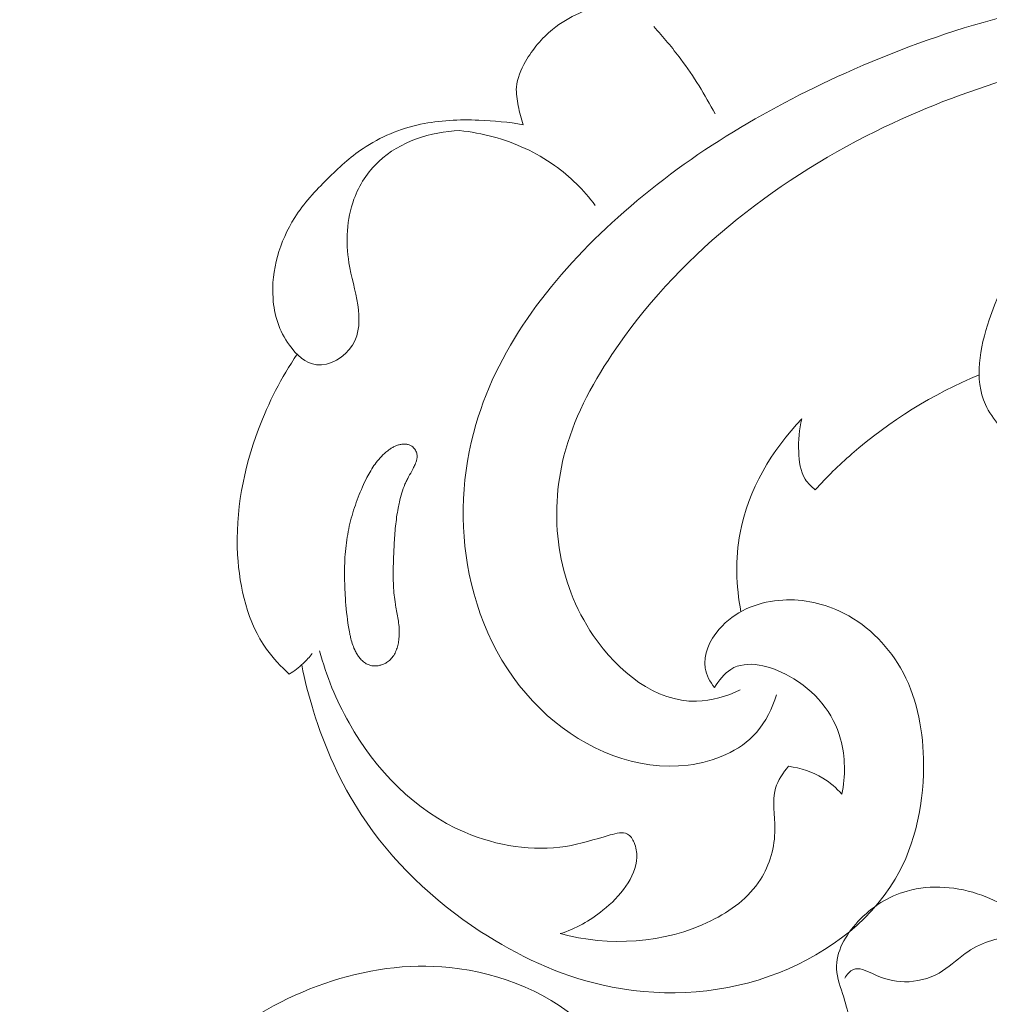
# Model space of a CAD drawing. Units: centimetres. Extents: x 384 to 551, y 673 to 909.
# Drawn here: x 441 to 445, y 800 to 805 of the extents above; entities that cross this region are included whole.
import ezdxf

# ---------------------------------------------------------------- set-up
doc = ezdxf.new("R2010")
doc.units = ezdxf.units.CM
doc.header["$MEASUREMENT"] = 0
doc.layers.add('layer 1', color=7, linetype='Continuous')

msp = doc.modelspace()

# ---------------------------------------------------------------- linework, layer by layer
at = {"layer": 'layer 1', "color": 250, "lineweight": 20}
for points, knots in [([(384.37111, 673.08453), (384.37111, 673.08453), (384.37111, 909.27022), (384.37111, 909.27022), (384.37111, 909.27022), (384.37111, 909.27022), (551.37112, 909.27022), (551.37112, 909.27022), (551.37112, 909.27022), (551.37112, 909.27022), (551.37112, 673.08453), (551.37112, 673.08453), (551.37112, 673.08453), (551.37112, 673.08453), (384.37111, 673.08453), (384.37111, 673.08453)], [0, 0, 0, 0, 0.2, 0.2, 0.2, 0.2, 0.4, 0.4, 0.4, 0.4, 0.6, 0.6, 0.6, 0.6, 1, 1, 1, 1]), ([(444.22953, 801.54244), (444.20993, 801.47706), (444.17851, 801.41266), (444.13325, 801.36129), (444.13325, 801.36129), (444.05311, 801.27034), (443.92954, 801.22021), (443.80579, 801.20466), (443.80579, 801.20466), (443.55935, 801.17365), (443.31238, 801.27955), (443.12894, 801.44312), (443.12894, 801.44312), (442.93096, 801.6197), (442.80715, 801.86328), (442.75471, 802.12048), (442.75471, 802.12048), (442.70611, 802.35858), (442.71875, 802.60827), (442.78633, 802.83964), (442.78633, 802.83964), (442.89896, 803.22529), (443.16419, 803.56014), (443.46804, 803.833), (443.46804, 803.833), (443.79414, 804.12582), (444.16476, 804.34736), (444.56006, 804.52489), (444.56006, 804.52489), (445.01664, 804.73006), (445.50611, 804.87667), (446.00124, 804.90266), (446.00124, 804.90266), (446.12007, 804.90892), (446.23919, 804.90826), (446.3579, 804.90228)], [0, 0, 0, 0, 0.1, 0.1, 0.1, 0.1, 0.2, 0.2, 0.2, 0.2, 0.3, 0.3, 0.3, 0.3, 0.4, 0.4, 0.4, 0.4, 0.5, 0.5, 0.5, 0.5, 0.6, 0.6, 0.6, 0.6, 0.7, 0.7, 0.7, 0.7, 0.8, 0.8, 0.8, 0.8, 1, 1, 1, 1]), ([(443.57147, 804.85081), (443.52395, 804.85767), (443.47541, 804.85871), (443.4273, 804.85268), (443.4273, 804.85268), (443.32874, 804.84024), (443.2321, 804.79791), (443.15481, 804.73517), (443.15481, 804.73517), (443.10224, 804.6925), (443.05863, 804.64024), (443.02449, 804.58052), (443.02449, 804.58052), (443.00225, 804.54183), (442.98411, 804.50003), (442.98091, 804.45704), (442.98091, 804.45704), (442.9788, 804.42744), (442.98369, 804.39733), (442.98971, 804.36768), (442.98971, 804.36768), (442.99604, 804.33689), (443.00341, 804.30677), (443.01395, 804.27748)], [0, 0, 0, 0, 0.1428571, 0.1428571, 0.1428571, 0.1428571, 0.2857143, 0.2857143, 0.2857143, 0.2857143, 0.4285714, 0.4285714, 0.4285714, 0.4285714, 0.5714286, 0.5714286, 0.5714286, 0.5714286, 0.7142857, 0.7142857, 0.7142857, 0.7142857, 1, 1, 1, 1]), ([(443.93461, 804.32953), (443.88687, 804.42126), (443.83169, 804.50944), (443.76983, 804.59241), (443.76983, 804.59241), (443.72939, 804.64672), (443.68601, 804.69885), (443.64, 804.74852)], [0, 0, 0, 0, 0.3333333, 0.3333333, 0.3333333, 0.3333333, 1, 1, 1, 1]), ([(444.05589, 801.56503), (443.98992, 801.53483), (443.91687, 801.51269), (443.8454, 801.51095), (443.8454, 801.51095), (443.65079, 801.50612), (443.46846, 801.65253), (443.3496, 801.82682), (443.3496, 801.82682), (443.17381, 802.08474), (443.13701, 802.40363), (443.20908, 802.68813), (443.20908, 802.68813), (443.2533, 802.86276), (443.33857, 803.02439), (443.43934, 803.17514), (443.43934, 803.17514), (443.74898, 803.63836), (444.20491, 803.99763), (444.70529, 804.24558), (444.70529, 804.24558), (445.12903, 804.45556), (445.58459, 804.58581), (446.04723, 804.64583), (446.04723, 804.64583), (446.48808, 804.70296), (446.93539, 804.69641), (447.37747, 804.64217), (447.37747, 804.64217), (448.13417, 804.5496), (448.87546, 804.31755), (449.54535, 803.96743)], [0, 0, 0, 0, 0.1111111, 0.1111111, 0.1111111, 0.1111111, 0.2222222, 0.2222222, 0.2222222, 0.2222222, 0.3333333, 0.3333333, 0.3333333, 0.3333333, 0.4444444, 0.4444444, 0.4444444, 0.4444444, 0.5555556, 0.5555556, 0.5555556, 0.5555556, 0.6666667, 0.6666667, 0.6666667, 0.6666667, 0.7777778, 0.7777778, 0.7777778, 0.7777778, 1, 1, 1, 1]), ([(445.30041, 802.83273), (445.27351, 802.86347), (445.24936, 802.89794), (445.23259, 802.93489), (445.23259, 802.93489), (445.17761, 803.05674), (445.20493, 803.20557), (445.25082, 803.34126), (445.25082, 803.34126), (445.3155, 803.53269), (445.41683, 803.69802), (445.55128, 803.83288), (445.55128, 803.83288), (445.68102, 803.96298), (445.84157, 804.06468), (446.00971, 804.14728), (446.00971, 804.14728), (446.44182, 804.35976), (446.92403, 804.44647), (447.40295, 804.44393), (447.40295, 804.44393), (447.905, 804.4412), (448.40357, 804.34038), (448.86106, 804.15157)], [0, 0, 0, 0, 0.1428571, 0.1428571, 0.1428571, 0.1428571, 0.2857143, 0.2857143, 0.2857143, 0.2857143, 0.4285714, 0.4285714, 0.4285714, 0.4285714, 0.5714286, 0.5714286, 0.5714286, 0.5714286, 0.7142857, 0.7142857, 0.7142857, 0.7142857, 1, 1, 1, 1]), ([(443.01395, 804.27748), (442.94362, 804.28991), (442.8722, 804.29659), (442.80051, 804.29923), (442.80051, 804.29923), (442.70673, 804.30272), (442.61231, 804.29919), (442.52033, 804.27945), (442.52033, 804.27945), (442.4225, 804.25839), (442.32737, 804.21892), (442.24429, 804.16314), (442.24429, 804.16314), (442.18208, 804.12127), (442.1267, 804.07034), (442.07327, 804.01739), (442.07327, 804.01739), (442.01568, 803.96012), (441.96039, 803.90063), (441.91646, 803.8316), (441.91646, 803.8316), (441.84413, 803.71761), (441.80277, 803.57784), (441.81221, 803.44471), (441.81221, 803.44471), (441.81778, 803.36511), (441.84163, 803.28792), (441.89075, 803.21984), (441.89075, 803.21984), (441.92389, 803.17395), (441.96848, 803.13216), (442.02024, 803.12553), (442.02024, 803.12553), (442.08341, 803.11749), (442.1571, 803.16149), (442.19354, 803.21899), (442.19354, 803.21899), (442.22991, 803.27641), (442.22917, 803.34733), (442.2192, 803.41341), (442.2192, 803.41341), (442.20858, 803.48315), (442.18774, 803.5476), (442.17667, 803.61542), (442.17667, 803.61542), (442.16037, 803.7156), (442.16529, 803.82327), (442.20104, 803.92014), (442.20104, 803.92014), (442.22624, 803.98846), (442.26675, 804.05134), (442.31982, 804.10116), (442.31982, 804.10116), (442.42172, 804.19684), (442.56995, 804.24448), (442.70791, 804.24913)], [0, 0, 0, 0, 0.0666667, 0.0666667, 0.0666667, 0.0666667, 0.1333333, 0.1333333, 0.1333333, 0.1333333, 0.2, 0.2, 0.2, 0.2, 0.2666667, 0.2666667, 0.2666667, 0.2666667, 0.3333333, 0.3333333, 0.3333333, 0.3333333, 0.4, 0.4, 0.4, 0.4, 0.4666667, 0.4666667, 0.4666667, 0.4666667, 0.5333333, 0.5333333, 0.5333333, 0.5333333, 0.6, 0.6, 0.6, 0.6, 0.6666667, 0.6666667, 0.6666667, 0.6666667, 0.7333333, 0.7333333, 0.7333333, 0.7333333, 0.8, 0.8, 0.8, 0.8, 0.8666667, 0.8666667, 0.8666667, 0.8666667, 1, 1, 1, 1]), ([(443.35971, 803.89059), (443.30463, 803.96329), (443.23885, 804.02892), (443.16427, 804.08208), (443.16427, 804.08208), (443.07563, 804.14529), (442.97447, 804.19085), (442.86924, 804.21937), (442.86924, 804.21937), (442.81628, 804.23369), (442.76233, 804.24368), (442.70791, 804.24913)], [0, 0, 0, 0, 0.25, 0.25, 0.25, 0.25, 0.5, 0.5, 0.5, 0.5, 1, 1, 1, 1]), ([(441.92796, 803.17601), (441.85246, 803.0645), (441.79037, 802.94356), (441.74275, 802.81717), (441.74275, 802.81717), (441.67043, 802.62546), (441.63131, 802.42137), (441.64239, 802.21422), (441.64239, 802.21422), (441.65111, 802.05279), (441.69034, 801.88947), (441.78152, 801.76082), (441.78152, 801.76082), (441.81256, 801.71693), (441.84976, 801.67713), (441.88977, 801.64127)], [0, 0, 0, 0, 0.2, 0.2, 0.2, 0.2, 0.4, 0.4, 0.4, 0.4, 0.6, 0.6, 0.6, 0.6, 1, 1, 1, 1]), ([(444.4153, 802.52598), (444.47057, 802.58632), (444.52901, 802.64374), (444.59077, 802.6977), (444.59077, 802.6977), (444.77187, 802.85609), (444.98119, 802.98483), (445.20217, 803.07779)], [0, 0, 0, 0, 0.3333333, 0.3333333, 0.3333333, 0.3333333, 1, 1, 1, 1]), ([(444.05845, 801.94069), (444.03533, 802.06436), (444.03106, 802.19378), (444.05467, 802.31871), (444.05467, 802.31871), (444.09348, 802.52392), (444.20735, 802.71715), (444.35184, 802.86677)], [0, 0, 0, 0, 0.3333333, 0.3333333, 0.3333333, 0.3333333, 1, 1, 1, 1]), ([(444.35184, 802.86677), (444.33791, 802.81551), (444.33427, 802.76268), (444.33631, 802.7084), (444.33631, 802.7084), (444.33799, 802.66183), (444.34386, 802.61413), (444.36787, 802.57619), (444.36787, 802.57619), (444.38005, 802.55684), (444.397, 802.53998), (444.4153, 802.52598)], [0, 0, 0, 0, 0.25, 0.25, 0.25, 0.25, 0.5, 0.5, 0.5, 0.5, 1, 1, 1, 1]), ([(442.47896, 802.73433), (442.47466, 802.73721), (442.47009, 802.73953), (442.46517, 802.7412), (442.46517, 802.7412), (442.4604, 802.74288), (442.45536, 802.74384), (442.45026, 802.74445), (442.45026, 802.74445), (442.44501, 802.74505), (442.43971, 802.74516), (442.43441, 802.74471), (442.43441, 802.74471), (442.42883, 802.74425), (442.42334, 802.74329), (442.41799, 802.74191), (442.41799, 802.74191), (442.41257, 802.74047), (442.4073, 802.7386), (442.40218, 802.73645), (442.40218, 802.73645), (442.39706, 802.7343), (442.39202, 802.73179), (442.38712, 802.72901), (442.38712, 802.72901), (442.38222, 802.72623), (442.37754, 802.72324), (442.37294, 802.72004), (442.37294, 802.72004), (442.36644, 802.7156), (442.36017, 802.71081), (442.35419, 802.70574), (442.35419, 802.70574), (442.34431, 802.69749), (442.33493, 802.68847), (442.32635, 802.67896), (442.32635, 802.67896), (442.31769, 802.66953), (442.30975, 802.65955), (442.30231, 802.64922), (442.30231, 802.64922), (442.2948, 802.63896), (442.28794, 802.62822), (442.28136, 802.61734), (442.28136, 802.61734), (442.27492, 802.60647), (442.26891, 802.59532), (442.26312, 802.5841), (442.26312, 802.5841), (442.25555, 802.56932), (442.24842, 802.55425), (442.24171, 802.53906), (442.24171, 802.53906), (442.2272, 802.50667), (442.21441, 802.47361), (442.20332, 802.44001), (442.20332, 802.44001), (442.19222, 802.40656), (442.18305, 802.3725), (442.17587, 802.3382), (442.17587, 802.3382), (442.17217, 802.32066), (442.16905, 802.30313), (442.16649, 802.28547), (442.16649, 802.28547), (442.16374, 802.26703), (442.16162, 802.24839), (442.16, 802.22983), (442.16, 802.22983), (442.15662, 802.19242), (442.15537, 802.15477), (442.15553, 802.11715), (442.15553, 802.11715), (442.15569, 802.07995), (442.15733, 802.04271), (442.15982, 802.00563), (442.15982, 802.00563), (442.1629, 801.95979), (442.16732, 801.91391), (442.17485, 801.86851), (442.17485, 801.86851), (442.17662, 801.85737), (442.17867, 801.84623), (442.18087, 801.8351), (442.18087, 801.8351), (442.18203, 801.82968), (442.1832, 801.82426), (442.18444, 801.8189), (442.18444, 801.8189), (442.18676, 801.80862), (442.18936, 801.79835), (442.1926, 801.7883), (442.1926, 801.7883), (442.19584, 801.77796), (442.19978, 801.76779), (442.20436, 801.75797), (442.20436, 801.75797), (442.20738, 801.75145), (442.21069, 801.74508), (442.21442, 801.73886), (442.21442, 801.73886), (442.21792, 801.73299), (442.22179, 801.72719), (442.22599, 801.72176), (442.22599, 801.72176), (442.2302, 801.71632), (442.23468, 801.71117), (442.23966, 801.70639), (442.23966, 801.70639), (442.24456, 801.70168), (442.2498, 801.69746), (442.25553, 801.69376), (442.25553, 801.69376), (442.26119, 801.69012), (442.26719, 801.68712), (442.27352, 801.68491), (442.27352, 801.68491), (442.27915, 801.68297), (442.28497, 801.68167), (442.29086, 801.681), (442.29086, 801.681), (442.2966, 801.68034), (442.30233, 801.68023), (442.30812, 801.68063), (442.30812, 801.68063), (442.31398, 801.6811), (442.31969, 801.68199), (442.32547, 801.68337), (442.32547, 801.68337), (442.3311, 801.68475), (442.33672, 801.68656), (442.34205, 801.68878), (442.34205, 801.68878), (442.34746, 801.69094), (442.35264, 801.69359), (442.3576, 801.69672), (442.3576, 801.69672), (442.3641, 801.70074), (442.37016, 801.70559), (442.37564, 801.711), (442.37564, 801.711), (442.38175, 801.71706), (442.38706, 801.72388), (442.39166, 801.73112), (442.39166, 801.73112), (442.39633, 801.73842), (442.40014, 801.74613), (442.40338, 801.75412), (442.40338, 801.75412), (442.40669, 801.76217), (442.40928, 801.7705), (442.41138, 801.77888), (442.41138, 801.77888), (442.41348, 801.78741), (442.41508, 801.796), (442.41619, 801.80465), (442.41619, 801.80465), (442.41755, 801.81486), (442.41827, 801.82513), (442.41842, 801.83539), (442.41842, 801.83539), (442.41862, 801.84699), (442.41819, 801.85851), (442.41719, 801.87002), (442.41719, 801.87002), (442.41619, 801.88124), (442.41477, 801.89246), (442.41307, 801.90367), (442.41307, 801.90367), (442.41137, 801.91474), (442.40939, 801.92567), (442.40734, 801.93666), (442.40734, 801.93666), (442.40521, 801.94829), (442.40307, 801.95992), (442.40108, 801.97155), (442.40108, 801.97155), (442.40005, 801.97697), (442.39917, 801.9824), (442.39836, 801.98776), (442.39836, 801.98776), (442.3961, 802.00229), (442.39433, 802.01689), (442.39305, 802.03158), (442.39305, 802.03158), (442.39027, 802.06215), (442.38925, 802.09296), (442.38929, 802.12373), (442.38929, 802.12373), (442.38925, 802.15499), (442.39041, 802.1862), (442.39172, 802.21741), (442.39172, 802.21741), (442.39298, 802.24714), (442.3946, 802.27695), (442.39671, 802.30669), (442.39671, 802.30669), (442.3989, 802.33594), (442.4018, 802.36521), (442.40591, 802.39429), (442.40591, 802.39429), (442.40789, 802.40875), (442.41023, 802.42315), (442.41299, 802.43756), (442.41299, 802.43756), (442.41478, 802.44736), (442.41678, 802.45709), (442.419, 802.46675), (442.419, 802.46675), (442.42225, 802.48138), (442.426, 802.49595), (442.43039, 802.51032), (442.43039, 802.51032), (442.43479, 802.52455), (442.43982, 802.53858), (442.44578, 802.55228), (442.44578, 802.55228), (442.44848, 802.55855), (442.45134, 802.56469), (442.45447, 802.57083), (442.45447, 802.57083), (442.45733, 802.57655), (442.46033, 802.58212), (442.46341, 802.58777), (442.46341, 802.58777), (442.46989, 802.59985), (442.47659, 802.61186), (442.48286, 802.624), (442.48286, 802.624), (442.486, 802.63), (442.48892, 802.63607), (442.4917, 802.64214), (442.4917, 802.64214), (442.4934, 802.64578), (442.49496, 802.64941), (442.49644, 802.65312), (442.49644, 802.65312), (442.4984, 802.6579), (442.50022, 802.66267), (442.50154, 802.66765), (442.50154, 802.66765), (442.503, 802.67262), (442.50403, 802.67788), (442.50435, 802.68312), (442.50435, 802.68312), (442.50443, 802.68595), (442.50445, 802.68871), (442.50411, 802.69153), (442.50411, 802.69153), (442.50384, 802.69485), (442.50321, 802.69823), (442.50222, 802.70154), (442.50222, 802.70154), (442.50033, 802.70808), (442.49731, 802.71431), (442.49338, 802.71989), (442.49338, 802.71989), (442.48945, 802.72548), (442.48462, 802.7304), (442.47896, 802.73433)], [0, 0, 0, 0, 0.0151515, 0.0151515, 0.0151515, 0.0151515, 0.030303, 0.030303, 0.030303, 0.030303, 0.0454545, 0.0454545, 0.0454545, 0.0454545, 0.0606061, 0.0606061, 0.0606061, 0.0606061, 0.0757576, 0.0757576, 0.0757576, 0.0757576, 0.0909091, 0.0909091, 0.0909091, 0.0909091, 0.1060606, 0.1060606, 0.1060606, 0.1060606, 0.1212121, 0.1212121, 0.1212121, 0.1212121, 0.1363636, 0.1363636, 0.1363636, 0.1363636, 0.1515152, 0.1515152, 0.1515152, 0.1515152, 0.1666667, 0.1666667, 0.1666667, 0.1666667, 0.1818182, 0.1818182, 0.1818182, 0.1818182, 0.1969697, 0.1969697, 0.1969697, 0.1969697, 0.2121212, 0.2121212, 0.2121212, 0.2121212, 0.2272727, 0.2272727, 0.2272727, 0.2272727, 0.2424242, 0.2424242, 0.2424242, 0.2424242, 0.2575758, 0.2575758, 0.2575758, 0.2575758, 0.2727273, 0.2727273, 0.2727273, 0.2727273, 0.2878788, 0.2878788, 0.2878788, 0.2878788, 0.3030303, 0.3030303, 0.3030303, 0.3030303, 0.3181818, 0.3181818, 0.3181818, 0.3181818, 0.3333333, 0.3333333, 0.3333333, 0.3333333, 0.3484848, 0.3484848, 0.3484848, 0.3484848, 0.3636364, 0.3636364, 0.3636364, 0.3636364, 0.3787879, 0.3787879, 0.3787879, 0.3787879, 0.3939394, 0.3939394, 0.3939394, 0.3939394, 0.4090909, 0.4090909, 0.4090909, 0.4090909, 0.4242424, 0.4242424, 0.4242424, 0.4242424, 0.4393939, 0.4393939, 0.4393939, 0.4393939, 0.4545455, 0.4545455, 0.4545455, 0.4545455, 0.469697, 0.469697, 0.469697, 0.469697, 0.4848485, 0.4848485, 0.4848485, 0.4848485, 0.5, 0.5, 0.5, 0.5, 0.5151515, 0.5151515, 0.5151515, 0.5151515, 0.530303, 0.530303, 0.530303, 0.530303, 0.5454545, 0.5454545, 0.5454545, 0.5454545, 0.5606061, 0.5606061, 0.5606061, 0.5606061, 0.5757576, 0.5757576, 0.5757576, 0.5757576, 0.5909091, 0.5909091, 0.5909091, 0.5909091, 0.6060606, 0.6060606, 0.6060606, 0.6060606, 0.6212121, 0.6212121, 0.6212121, 0.6212121, 0.6363636, 0.6363636, 0.6363636, 0.6363636, 0.6515152, 0.6515152, 0.6515152, 0.6515152, 0.6666667, 0.6666667, 0.6666667, 0.6666667, 0.6818182, 0.6818182, 0.6818182, 0.6818182, 0.6969697, 0.6969697, 0.6969697, 0.6969697, 0.7121212, 0.7121212, 0.7121212, 0.7121212, 0.7272727, 0.7272727, 0.7272727, 0.7272727, 0.7424242, 0.7424242, 0.7424242, 0.7424242, 0.7575758, 0.7575758, 0.7575758, 0.7575758, 0.7727273, 0.7727273, 0.7727273, 0.7727273, 0.7878788, 0.7878788, 0.7878788, 0.7878788, 0.8030303, 0.8030303, 0.8030303, 0.8030303, 0.8181818, 0.8181818, 0.8181818, 0.8181818, 0.8333333, 0.8333333, 0.8333333, 0.8333333, 0.8484848, 0.8484848, 0.8484848, 0.8484848, 0.8636364, 0.8636364, 0.8636364, 0.8636364, 0.8787879, 0.8787879, 0.8787879, 0.8787879, 0.8939394, 0.8939394, 0.8939394, 0.8939394, 0.9090909, 0.9090909, 0.9090909, 0.9090909, 0.9242424, 0.9242424, 0.9242424, 0.9242424, 0.9393939, 0.9393939, 0.9393939, 0.9393939, 0.9545455, 0.9545455, 0.9545455, 0.9545455, 0.969697, 0.969697, 0.969697, 0.969697, 1, 1, 1, 1]), ([(441.94996, 801.68536), (441.96484, 801.61069), (441.98374, 801.53686), (442.00636, 801.46403), (442.00636, 801.46403), (442.0606, 801.28919), (442.1358, 801.11985), (442.23587, 800.96697), (442.23587, 800.96697), (442.38228, 800.74314), (442.58184, 800.55449), (442.80734, 800.4068), (442.80734, 800.4068), (442.98699, 800.2892), (443.18318, 800.19759), (443.39168, 800.14979), (443.39168, 800.14979), (443.65325, 800.08993), (443.9342, 800.09912), (444.19508, 800.19116), (444.19508, 800.19116), (444.4415, 800.27811), (444.67014, 800.43905), (444.79944, 800.65754), (444.79944, 800.65754), (444.90017, 800.82803), (444.94053, 801.03369), (444.93506, 801.23586), (444.93506, 801.23586), (444.93089, 801.38946), (444.9003, 801.54099), (444.82487, 801.67115), (444.82487, 801.67115), (444.75755, 801.78739), (444.65449, 801.88653), (444.5321, 801.9435), (444.5321, 801.9435), (444.44168, 801.98552), (444.34074, 802.00465), (444.24043, 801.99499), (444.24043, 801.99499), (444.1332, 801.98464), (444.02682, 801.94156), (443.95406, 801.85656), (443.95406, 801.85656), (443.90869, 801.80363), (443.87644, 801.73433), (443.88723, 801.67011), (443.88723, 801.67011), (443.89291, 801.6362), (443.91058, 801.60366), (443.93183, 801.57656)], [0, 0, 0, 0, 0.0714286, 0.0714286, 0.0714286, 0.0714286, 0.1428571, 0.1428571, 0.1428571, 0.1428571, 0.2142857, 0.2142857, 0.2142857, 0.2142857, 0.2857143, 0.2857143, 0.2857143, 0.2857143, 0.3571429, 0.3571429, 0.3571429, 0.3571429, 0.4285714, 0.4285714, 0.4285714, 0.4285714, 0.5, 0.5, 0.5, 0.5, 0.5714286, 0.5714286, 0.5714286, 0.5714286, 0.6428571, 0.6428571, 0.6428571, 0.6428571, 0.7142857, 0.7142857, 0.7142857, 0.7142857, 0.7857143, 0.7857143, 0.7857143, 0.7857143, 0.8571429, 0.8571429, 0.8571429, 0.8571429, 1, 1, 1, 1]), ([(443.1908, 800.39591), (443.26525, 800.41906), (443.33256, 800.45658), (443.39635, 800.50802), (443.39635, 800.50802), (443.47838, 800.57425), (443.55437, 800.66363), (443.55847, 800.76223), (443.55847, 800.76223), (443.5595, 800.7858), (443.55635, 800.80979), (443.54636, 800.83272), (443.54636, 800.83272), (443.53903, 800.84948), (443.52811, 800.86568), (443.51382, 800.87346), (443.51382, 800.87346), (443.49123, 800.88576), (443.46048, 800.87745), (443.43136, 800.86925), (443.43136, 800.86925), (443.35378, 800.84731), (443.288, 800.82567), (443.2182, 800.81442), (443.2182, 800.81442), (443.06246, 800.78941), (442.88724, 800.81657), (442.73357, 800.88212), (442.73357, 800.88212), (442.49267, 800.98496), (442.30468, 801.18231), (442.17757, 801.40659), (442.17757, 801.40659), (442.11533, 801.51628), (442.06767, 801.63248), (442.03605, 801.75337)], [0, 0, 0, 0, 0.1, 0.1, 0.1, 0.1, 0.2, 0.2, 0.2, 0.2, 0.3, 0.3, 0.3, 0.3, 0.4, 0.4, 0.4, 0.4, 0.5, 0.5, 0.5, 0.5, 0.6, 0.6, 0.6, 0.6, 0.7, 0.7, 0.7, 0.7, 0.8, 0.8, 0.8, 0.8, 1, 1, 1, 1]), ([(441.88977, 801.64127), (441.91404, 801.65567), (441.9369, 801.67281), (441.95739, 801.69223), (441.95739, 801.69223), (441.97309, 801.7071), (441.98734, 801.72336), (442.00009, 801.74065)], [0, 0, 0, 0, 0.3333333, 0.3333333, 0.3333333, 0.3333333, 1, 1, 1, 1]), ([(443.93183, 801.57656), (443.9514, 801.61046), (443.97798, 801.644), (444.01027, 801.66401), (444.01027, 801.66401), (444.08826, 801.71234), (444.19967, 801.68189), (444.29032, 801.63188), (444.29032, 801.63188), (444.41649, 801.56225), (444.50225, 801.4545), (444.53715, 801.32851), (444.53715, 801.32851), (444.5605, 801.24402), (444.56094, 801.15146), (444.54387, 801.06505)], [0, 0, 0, 0, 0.2, 0.2, 0.2, 0.2, 0.4, 0.4, 0.4, 0.4, 0.6, 0.6, 0.6, 0.6, 1, 1, 1, 1]), ([(444.28781, 801.19886), (444.26097, 801.16793), (444.23663, 801.13181), (444.22514, 801.09347), (444.22514, 801.09347), (444.20674, 801.03193), (444.22162, 800.96461), (444.22165, 800.89757), (444.22165, 800.89757), (444.22183, 800.8115), (444.1976, 800.72588), (444.15222, 800.65505), (444.15222, 800.65505), (444.09676, 800.5684), (444.0096, 800.50391), (443.91475, 800.4571), (443.91475, 800.4571), (443.69086, 800.34639), (443.42398, 800.33366), (443.1908, 800.39591)], [0, 0, 0, 0, 0.1666667, 0.1666667, 0.1666667, 0.1666667, 0.3333333, 0.3333333, 0.3333333, 0.3333333, 0.5, 0.5, 0.5, 0.5, 0.6666667, 0.6666667, 0.6666667, 0.6666667, 1, 1, 1, 1]), ([(444.54387, 801.06505), (444.51728, 801.09467), (444.48657, 801.12102), (444.45236, 801.14186), (444.45236, 801.14186), (444.40262, 801.17222), (444.34546, 801.19113), (444.28781, 801.19886)], [0, 0, 0, 0, 0.3333333, 0.3333333, 0.3333333, 0.3333333, 1, 1, 1, 1]), ([(445.7431, 799.64957), (445.74058, 799.74993), (445.72622, 799.84966), (445.70375, 799.94823), (445.70375, 799.94823), (445.67602, 800.06968), (445.63592, 800.18944), (445.56813, 800.29389), (445.56813, 800.29389), (445.48525, 800.4217), (445.36078, 800.52663), (445.21525, 800.58), (445.21525, 800.58), (445.10015, 800.62225), (444.97186, 800.63229), (444.85705, 800.60032), (444.85705, 800.60032), (444.76786, 800.57544), (444.68679, 800.52534), (444.62058, 800.4534), (444.62058, 800.4534), (444.56133, 800.38919), (444.51393, 800.30762), (444.51747, 800.22683), (444.51747, 800.22683), (444.51946, 800.18134), (444.53751, 800.13617), (444.5521, 800.09085), (444.5521, 800.09085), (444.57637, 800.01517), (444.59059, 799.93937), (444.60984, 799.86362)], [0, 0, 0, 0, 0.1111111, 0.1111111, 0.1111111, 0.1111111, 0.2222222, 0.2222222, 0.2222222, 0.2222222, 0.3333333, 0.3333333, 0.3333333, 0.3333333, 0.4444444, 0.4444444, 0.4444444, 0.4444444, 0.5555556, 0.5555556, 0.5555556, 0.5555556, 0.6666667, 0.6666667, 0.6666667, 0.6666667, 0.7777778, 0.7777778, 0.7777778, 0.7777778, 1, 1, 1, 1]), ([(444.5576, 800.18172), (444.56705, 800.19912), (444.58185, 800.21737), (444.599, 800.22425), (444.599, 800.22425), (444.62602, 800.23514), (444.65892, 800.21778), (444.69035, 800.20375), (444.69035, 800.20375), (444.74366, 800.17988), (444.79248, 800.16569), (444.84465, 800.16489), (444.84465, 800.16489), (444.90082, 800.1641), (444.96107, 800.1789), (445.01046, 800.20686), (445.01046, 800.20686), (445.05549, 800.23234), (445.09157, 800.26863), (445.13523, 800.29974), (445.13523, 800.29974), (445.2035, 800.34848), (445.29005, 800.38444), (445.368, 800.37186), (445.368, 800.37186), (445.45915, 800.357), (445.5386, 800.27568), (445.58856, 800.19064), (445.58856, 800.19064), (445.61353, 800.14835), (445.63116, 800.10515), (445.64219, 800.05915)], [0, 0, 0, 0, 0.1111111, 0.1111111, 0.1111111, 0.1111111, 0.2222222, 0.2222222, 0.2222222, 0.2222222, 0.3333333, 0.3333333, 0.3333333, 0.3333333, 0.4444444, 0.4444444, 0.4444444, 0.4444444, 0.5555556, 0.5555556, 0.5555556, 0.5555556, 0.6666667, 0.6666667, 0.6666667, 0.6666667, 0.7777778, 0.7777778, 0.7777778, 0.7777778, 1, 1, 1, 1]), ([(443.14884, 799.23731), (443.18228, 799.22382), (443.21866, 799.21451), (443.25463, 799.2146), (443.25463, 799.2146), (443.34071, 799.21472), (443.4236, 799.26853), (443.48581, 799.33175), (443.48581, 799.33175), (443.49817, 799.34426), (443.50961, 799.35712), (443.51845, 799.37132), (443.51845, 799.37132), (443.5529, 799.42673), (443.5466, 799.50191), (443.53088, 799.5716), (443.53088, 799.5716), (443.49819, 799.71621), (443.42527, 799.83726), (443.32772, 799.93524), (443.32772, 799.93524), (443.15639, 800.10713), (442.90902, 800.20791), (442.66062, 800.2332), (442.66062, 800.2332), (442.25443, 800.27434), (441.84557, 800.11349), (441.52716, 799.85967), (441.52716, 799.85967), (441.30682, 799.68391), (441.12979, 799.4636), (441.01004, 799.21494), (441.01004, 799.21494), (440.89576, 798.97755), (440.83367, 798.71431), (440.81706, 798.44929), (440.81706, 798.44929), (440.80511, 798.25978), (440.81648, 798.06933), (440.8582, 797.88572), (440.8582, 797.88572), (440.9144, 797.63859), (441.0255, 797.40389), (441.1729, 797.19302), (441.1729, 797.19302), (441.31537, 796.98932), (441.49166, 796.80793), (441.70695, 796.68828), (441.70695, 796.68828), (441.90558, 796.57784), (442.13732, 796.51985), (442.36825, 796.54128), (442.36825, 796.54128), (442.52081, 796.55548), (442.67296, 796.60427), (442.7844, 796.70536), (442.7844, 796.70536), (442.87903, 796.79106), (442.94438, 796.91426), (442.95283, 797.04568), (442.95283, 797.04568), (442.95844, 797.13391), (442.93838, 797.22575), (442.88169, 797.29072), (442.88169, 797.29072), (442.82489, 797.35585), (442.73111, 797.39391), (442.64491, 797.38677), (442.64491, 797.38677), (442.57927, 797.38122), (442.51802, 797.34943), (442.46938, 797.30322), (442.46938, 797.30322), (442.41835, 797.25459), (442.38132, 797.19006), (442.37831, 797.12039), (442.37831, 797.12039), (442.37517, 797.04982), (442.40695, 796.97397), (442.4602, 796.93029), (442.4602, 796.93029), (442.51718, 796.88363), (442.59872, 796.87363), (442.67414, 796.87443), (442.67414, 796.87443), (442.71031, 796.87476), (442.74512, 796.87765), (442.77974, 796.88502)], [0, 0, 0, 0, 0.0434783, 0.0434783, 0.0434783, 0.0434783, 0.0869565, 0.0869565, 0.0869565, 0.0869565, 0.1304348, 0.1304348, 0.1304348, 0.1304348, 0.173913, 0.173913, 0.173913, 0.173913, 0.2173913, 0.2173913, 0.2173913, 0.2173913, 0.2608696, 0.2608696, 0.2608696, 0.2608696, 0.3043478, 0.3043478, 0.3043478, 0.3043478, 0.3478261, 0.3478261, 0.3478261, 0.3478261, 0.3913043, 0.3913043, 0.3913043, 0.3913043, 0.4347826, 0.4347826, 0.4347826, 0.4347826, 0.4782609, 0.4782609, 0.4782609, 0.4782609, 0.5217391, 0.5217391, 0.5217391, 0.5217391, 0.5652174, 0.5652174, 0.5652174, 0.5652174, 0.6086957, 0.6086957, 0.6086957, 0.6086957, 0.6521739, 0.6521739, 0.6521739, 0.6521739, 0.6956522, 0.6956522, 0.6956522, 0.6956522, 0.7391304, 0.7391304, 0.7391304, 0.7391304, 0.7826087, 0.7826087, 0.7826087, 0.7826087, 0.826087, 0.826087, 0.826087, 0.826087, 0.8695652, 0.8695652, 0.8695652, 0.8695652, 0.9130435, 0.9130435, 0.9130435, 0.9130435, 1, 1, 1, 1])]:
    msp.add_open_spline(points, degree=3, knots=knots, dxfattribs=at)

doc.saveas('drawing.dxf')
